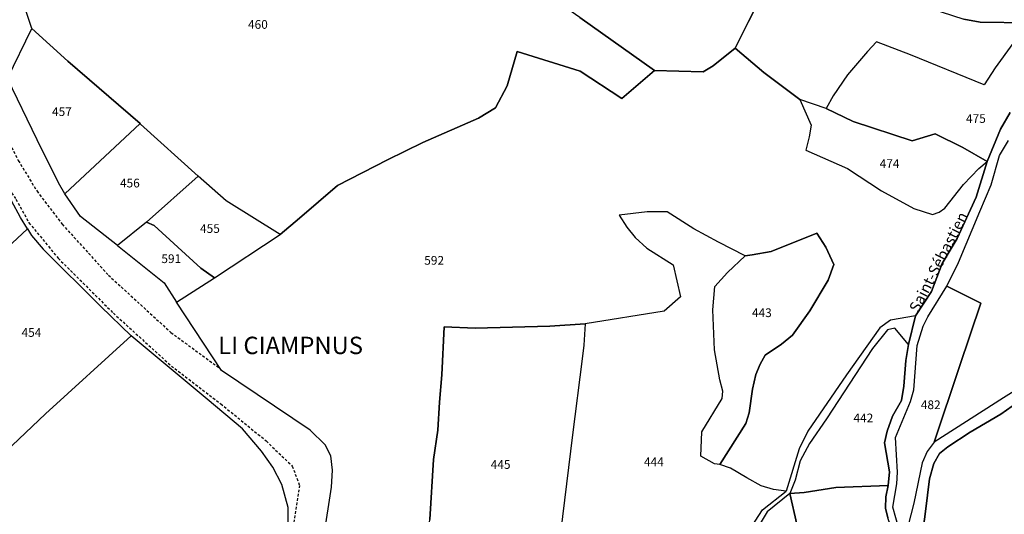
# Model space of a CAD drawing. Units: metres. Extents: x 1018200 to 1025656, y 6337368 to 6348607.
# Drawn here: x 1023573 to 1023799, y 6340584 to 6340697 of the extents above; entities that cross this region are included whole.
import ezdxf
from ezdxf.enums import TextEntityAlignment as Align

# ---------------------------------------------------------------- set-up
doc = ezdxf.new("R2010")
doc.units = ezdxf.units.M
doc.linetypes.add('TOPO1', pattern=[1, 0.6, -0.4])
for name, color, linetype in [('ig_cad_detail_lineaire', 252, 'TOPO1'), ('ig_cad_hydro', 140, 'CONTINUOUS'), ('ig_cad_lieudit', 7, 'ByLayer'), ('ig_cad_lieudit_texte', 210, 'CONTINUOUS'), ('ig_cad_nom_voie', 8, 'CONTINUOUS'), ('ig_cad_parcel', 3, 'CONTINUOUS'), ('ig_cad_parcel_num', 3, 'CONTINUOUS')]:
    doc.layers.add(name, color=color, linetype=linetype)
doc.styles.add('Times New Roman', font='times.ttf')

msp = doc.modelspace()

# ---------------------------------------------------------------- linework, layer by layer
at = {"layer": 'ig_cad_detail_lineaire'}
for points in [[(1023504.43, 6340732.96), (1023511.87, 6340728.34), (1023520.05, 6340725.38), (1023536.77, 6340718.18), (1023543.08, 6340714.48), (1023552.2, 6340705.78), (1023557.97, 6340697.44), (1023568.14, 6340674.35), (1023572.8, 6340665.08), (1023577.09, 6340658.04), (1023582.87, 6340650.44), (1023593.47, 6340638.76), (1023607.79, 6340625.61), (1023619.13, 6340617.29)], [(1023569.01, 6340660.95), (1023572.27, 6340656.17), (1023575.25, 6340650.79), (1023581.95, 6340642.64), (1023594.6, 6340630.04), (1023607.9, 6340617.91), (1023619.25, 6340609.22), (1023629.65, 6340600.7), (1023635.61, 6340594.95), (1023637.29, 6340590.51), (1023632.8, 6340562), (1023630.24, 6340541.39), (1023626.58, 6340522.63), (1023621.68, 6340510.84), (1023610.39, 6340495.41), (1023598.73, 6340483.5), (1023592.62, 6340475.51), (1023581.13, 6340464.15), (1023573.9, 6340461.36), (1023559.25, 6340456.68), (1023549.98, 6340451.83), (1023546.27, 6340447.18)]]:
    msp.add_lwpolyline(points, dxfattribs=at)
at = {"layer": 'ig_cad_hydro'}
for points in [[(1023802.36, 6340612.88), (1023798.7, 6340610.59), (1023782.83, 6340600.44), (1023781.18, 6340598.28), (1023780.07, 6340595.72), (1023778.17, 6340586.45), (1023776.02, 6340578.1)], [(1023779.85, 6340576.95), (1023780.82, 6340584.49), (1023781.75, 6340592.01), (1023782.73, 6340595.56), (1023784.05, 6340597.8), (1023785.92, 6340599.37), (1023791.03, 6340602.76), (1023798.09, 6340606.87), (1023803.27, 6340610.56)]]:
    msp.add_lwpolyline(points, dxfattribs=at)
at = {"layer": 'ig_cad_lieudit'}
for points in [[(1023799.92, 6340702.62), (1023796.3, 6340702.57), (1023792.84, 6340702.74), (1023790.84, 6340703.05), (1023788.31, 6340704.2), (1023784.67, 6340706.68), (1023777.62, 6340713.17), (1023775.73, 6340715.14), (1023775.69, 6340714.64), (1023775.23, 6340712.41), (1023775.33, 6340709.99), (1023776.36, 6340705.88), (1023777.09, 6340704.64), (1023778.85, 6340702.46), (1023781.8, 6340700.07), (1023789.64, 6340697.55), (1023793.36, 6340696.81), (1023804.3, 6340696.69)], [(1023804.3, 6340696.69), (1023793.36, 6340696.81), (1023789.64, 6340697.55)], [(1023800.23, 6340676.11), (1023798.01, 6340672.3), (1023794.99, 6340664.87), (1023792.44, 6340656.63), (1023788.06, 6340647.15), (1023784.62, 6340641.43), (1023782.22, 6340635.02), (1023778.53, 6340629.44), (1023776.94, 6340622.82), (1023776.29, 6340619.18), (1023775.85, 6340613.28), (1023775.32, 6340610.02), (1023773.27, 6340606.38), (1023772, 6340602.92), (1023771.44, 6340600.28), (1023772.59, 6340593.62), (1023772.28, 6340590.52), (1023771.71, 6340587.86), (1023771.65, 6340585.26), (1023772.15, 6340583.08)], [(1023772.15, 6340583.08), (1023771.65, 6340585.26), (1023771.71, 6340587.86), (1023772.28, 6340590.52), (1023772.59, 6340593.62), (1023771.44, 6340600.28), (1023772, 6340602.92), (1023773.27, 6340606.38), (1023775.32, 6340610.02), (1023775.85, 6340613.28), (1023776.29, 6340619.18), (1023776.94, 6340622.82), (1023778.53, 6340629.44), (1023782.22, 6340635.02), (1023784.62, 6340641.43), (1023788.06, 6340647.15), (1023792.44, 6340656.63), (1023794.99, 6340664.87), (1023798.01, 6340672.3), (1023800.23, 6340676.11)]]:
    msp.add_lwpolyline(points, dxfattribs=at)
at = {"layer": 'ig_cad_parcel'}
for points in [[(1023737.17, 6340690.89), (1023732.16, 6340686.84), (1023729.82, 6340685.44), (1023718.69, 6340685.78), (1023701.53, 6340697.9), (1023684.83, 6340709.6), (1023670.87, 6340716.52), (1023678.84, 6340726.16), (1023686.51, 6340736.66), (1023687.39, 6340736.3), (1023692.73, 6340737.36), (1023700.81, 6340732.37), (1023720.81, 6340720.42), (1023735.03, 6340712.88), (1023745.95, 6340708.14), (1023740.26, 6340696.96)], [(1023575.88, 6340695.35), (1023571.32, 6340709.22), (1023563.08, 6340709.21), (1023556.17, 6340708.03), (1023559.95, 6340703.63), (1023562.14, 6340700.22), (1023567.48, 6340689.67), (1023570.32, 6340683.94)], [(1023752, 6340679.1), (1023743.75, 6340685.32), (1023737.17, 6340690.89), (1023740.26, 6340696.96), (1023745.95, 6340708.14), (1023752.62, 6340707.64), (1023768.86, 6340706.32), (1023776.36, 6340705.88), (1023777.09, 6340704.64), (1023778.85, 6340702.46), (1023781.8, 6340700.07), (1023789.64, 6340697.55), (1023793.36, 6340696.81), (1023804.3, 6340696.69), (1023796.78, 6340686.38), (1023794.26, 6340682.49), (1023777.41, 6340689.31), (1023769.57, 6340692.32), (1023767.49, 6340690.13), (1023762.95, 6340684.78), (1023759.61, 6340679.94), (1023758.07, 6340676.99)], [(1023516.76, 6340639.69), (1023519.97, 6340637.11), (1023528.07, 6340630.98), (1023535.83, 6340626.83), (1023537.98, 6340624.73), (1023542.14, 6340618.82), (1023574.9, 6340649.37), (1023573.31, 6340652.01), (1023571.27, 6340655.81), (1023560.8, 6340670.41), (1023551.32, 6340687.83), (1023538.49, 6340696.9), (1023523.82, 6340683.13), (1023515.36, 6340663.85), (1023510.73, 6340653.99), (1023517.7, 6340650.14), (1023521.07, 6340647.96)], [(1023575.88, 6340695.35), (1023584.13, 6340687.92), (1023600.72, 6340673.56), (1023583.46, 6340657.44), (1023582, 6340659.95), (1023577.15, 6340669.82), (1023570.32, 6340683.94)], [(1023752, 6340679.1), (1023754.58, 6340673.18), (1023754.14, 6340670.5), (1023753.35, 6340667.48), (1023762.95, 6340663.21), (1023770.71, 6340658.14), (1023778.15, 6340654.05), (1023782.44, 6340652.72), (1023783.95, 6340653.21), (1023785.27, 6340654.18), (1023789.54, 6340659.56), (1023793.03, 6340663.24), (1023794.99, 6340664.87), (1023789.34, 6340668.06), (1023783.03, 6340671.23), (1023777.78, 6340669.6), (1023764.21, 6340674.05), (1023758.07, 6340676.99)], [(1023600.72, 6340673.56), (1023600.84, 6340673.46), (1023614.05, 6340661.5), (1023602.16, 6340650.9), (1023595.53, 6340645.57), (1023587.06, 6340652.26), (1023583.46, 6340657.44)], [(1023617.75, 6340638.12), (1023632.81, 6340648.06), (1023620.44, 6340655.8), (1023614.05, 6340661.5), (1023602.16, 6340650.9), (1023603.99, 6340650.18), (1023609.35, 6340645.2), (1023614.68, 6340640.38)], [(1023598.71, 6340624.85), (1023579.02, 6340606.9), (1023563.75, 6340592.46), (1023556.77, 6340599.85), (1023549.33, 6340608.66), (1023542.14, 6340618.82), (1023574.9, 6340649.37), (1023575.83, 6340647.83), (1023578.49, 6340644.76), (1023591.75, 6340631.58)], [(1023609.07, 6340632.56), (1023617.75, 6340638.12), (1023614.68, 6340640.38), (1023609.35, 6340645.2), (1023603.99, 6340650.18), (1023602.16, 6340650.9), (1023595.53, 6340645.57), (1023606.25, 6340636.97)], [(1023739.47, 6340643.2), (1023741.06, 6340643.42), (1023745.4, 6340644.19), (1023755.92, 6340648.44), (1023757.95, 6340645.17), (1023759.82, 6340641.24), (1023758.51, 6340637.62), (1023754.33, 6340630.57), (1023750.35, 6340625.02), (1023747.83, 6340622.9), (1023744.06, 6340620.37), (1023742.9, 6340618.37), (1023741.93, 6340615.93), (1023741.16, 6340612.56), (1023740.38, 6340607.18), (1023739.64, 6340604.73), (1023733.63, 6340595.3), (1023732.42, 6340595.44), (1023729.33, 6340597.19), (1023729.54, 6340602.78), (1023734.23, 6340610.42), (1023734.37, 6340612.17), (1023733.65, 6340614.71), (1023732.4, 6340621.64), (1023732.02, 6340630.78), (1023732.49, 6340636.13), (1023735.43, 6340639.41)], [(1023785.72, 6340636.24), (1023793.53, 6340632.31), (1023788.59, 6340617.83), (1023782.83, 6340600.44), (1023781.18, 6340598.28), (1023780.07, 6340595.72), (1023778.17, 6340586.45), (1023776.02, 6340578.1), (1023774.74, 6340580.64), (1023773.34, 6340585.51), (1023774.24, 6340590.89), (1023774.41, 6340593.54), (1023773.95, 6340601.48), (1023777.36, 6340609.77), (1023778.17, 6340612.46), (1023778.87, 6340622.6), (1023780.27, 6340627.07), (1023781.32, 6340629.17)], [(1023697.15, 6340560.85), (1023676.56, 6340562.84), (1023669.05, 6340564.04), (1023665.45, 6340565.12), (1023665.65, 6340570.12), (1023666.09, 6340573.78), (1023667.17, 6340582.64), (1023668.01, 6340596.43), (1023669.02, 6340603.22), (1023669.37, 6340609.64), (1023669.93, 6340615.86), (1023670.42, 6340626.91), (1023677.55, 6340626.6), (1023694.64, 6340627.08), (1023702.8, 6340627.63), (1023702.51, 6340622.72), (1023702.07, 6340619.58), (1023699.89, 6340602.13), (1023697.1, 6340579.62), (1023695.43, 6340562.17)], [(1023749.7, 6340588.68), (1023753.03, 6340588.9), (1023760.24, 6340590.01), (1023772.28, 6340590.52), (1023772.59, 6340593.62), (1023771.44, 6340600.28), (1023772, 6340602.92), (1023773.27, 6340606.38), (1023775.32, 6340610.02), (1023775.85, 6340613.28), (1023776.29, 6340619.18), (1023776.94, 6340622.82), (1023773.8, 6340626.63), (1023772.14, 6340626.23), (1023768.7, 6340621.95), (1023758.1, 6340605.76), (1023754.21, 6340600.13), (1023752.11, 6340596.11), (1023750.94, 6340591.73)], [(1023772.28, 6340590.52), (1023760.24, 6340590.01), (1023753.03, 6340588.9), (1023749.7, 6340588.68), (1023751.33, 6340581.59), (1023752.4, 6340575.96), (1023752.56, 6340571.12), (1023751.86, 6340563.81), (1023750.84, 6340556.27), (1023755.57, 6340555.86), (1023767.08, 6340553.65), (1023768.84, 6340562.9), (1023769.55, 6340565.81), (1023771.03, 6340568.68), (1023774.91, 6340575.2), (1023772.15, 6340583.08), (1023771.65, 6340585.26), (1023771.71, 6340587.86)], [(1023767.08, 6340553.65), (1023755.57, 6340555.86), (1023750.84, 6340556.27), (1023751.86, 6340563.81), (1023752.56, 6340571.12), (1023752.4, 6340575.96), (1023751.33, 6340581.59), (1023749.7, 6340588.68), (1023744.52, 6340584.4), (1023737.88, 6340573.36), (1023731.82, 6340562.77), (1023731.16, 6340562.17), (1023731.19, 6340560.02), (1023730.52, 6340552.31), (1023729.13, 6340537.48), (1023745.51, 6340539.99), (1023756.37, 6340535.84), (1023756.74, 6340537.47), (1023757.51, 6340539.4), (1023760.04, 6340544.03)]]:
    msp.add_lwpolyline(points, close=True, dxfattribs=at)
for points in [[(1023701.53, 6340697.9), (1023718.69, 6340685.78), (1023711.2, 6340679.3), (1023701.66, 6340685.58), (1023687.2, 6340690.1), (1023684.93, 6340682.23), (1023682.19, 6340677.16), (1023678.34, 6340674.8), (1023665.59, 6340669.18), (1023657.46, 6340665.25), (1023646.01, 6340659.37), (1023637.24, 6340651.84), (1023632.81, 6340648.06), (1023620.44, 6340655.8), (1023614.05, 6340661.5), (1023600.84, 6340673.46), (1023600.72, 6340673.56), (1023584.13, 6340687.92), (1023575.88, 6340695.35), (1023571.32, 6340709.22)], [(1023804.3, 6340696.69), (1023796.78, 6340686.38), (1023794.26, 6340682.49), (1023777.41, 6340689.31), (1023769.57, 6340692.32), (1023767.49, 6340690.13), (1023762.95, 6340684.78), (1023759.61, 6340679.94), (1023758.07, 6340676.99), (1023764.21, 6340674.05), (1023777.78, 6340669.6), (1023783.03, 6340671.23), (1023789.34, 6340668.06), (1023794.99, 6340664.87), (1023798.01, 6340672.3), (1023800.23, 6340676.11)], [(1023642.85, 6340578.72), (1023644.58, 6340590.08), (1023644.81, 6340593.99), (1023644.47, 6340597.32), (1023643.17, 6340599.83), (1023639.7, 6340603.21), (1023619.42, 6340616.87), (1023609.07, 6340632.56), (1023617.75, 6340638.12), (1023632.81, 6340648.06), (1023637.24, 6340651.84), (1023646.01, 6340659.37), (1023657.46, 6340665.25), (1023665.59, 6340669.18), (1023678.34, 6340674.8), (1023682.19, 6340677.16), (1023684.93, 6340682.23), (1023687.2, 6340690.1), (1023701.66, 6340685.58), (1023711.2, 6340679.3), (1023718.69, 6340685.78), (1023729.82, 6340685.44), (1023732.16, 6340686.84), (1023737.17, 6340690.89), (1023743.75, 6340685.32), (1023752, 6340679.1), (1023754.58, 6340673.18), (1023754.14, 6340670.5), (1023753.35, 6340667.48), (1023762.95, 6340663.21), (1023770.71, 6340658.14), (1023778.15, 6340654.05), (1023782.44, 6340652.72), (1023783.95, 6340653.21), (1023785.27, 6340654.18), (1023789.54, 6340659.56), (1023793.03, 6340663.24), (1023794.99, 6340664.87), (1023792.44, 6340656.63), (1023788.06, 6340647.15), (1023784.62, 6340641.43), (1023782.22, 6340635.02), (1023778.53, 6340629.44), (1023772.82, 6340628.46), (1023770.35, 6340626.64), (1023762.69, 6340615.92), (1023753.82, 6340602.93), (1023751.84, 6340598.89), (1023748.9, 6340589.21), (1023745.98, 6340589.53), (1023743.17, 6340590.43), (1023739.85, 6340592.21), (1023736.12, 6340594.46), (1023733.63, 6340595.3), (1023739.64, 6340604.73), (1023740.38, 6340607.18), (1023741.16, 6340612.56), (1023741.93, 6340615.93), (1023742.9, 6340618.37), (1023744.06, 6340620.37), (1023747.83, 6340622.9), (1023750.35, 6340625.02), (1023754.33, 6340630.57), (1023758.51, 6340637.62), (1023759.82, 6340641.24), (1023757.95, 6340645.17), (1023755.92, 6340648.44), (1023745.4, 6340644.19), (1023741.06, 6340643.42), (1023739.47, 6340643.2), (1023733.35, 6340646.36), (1023727.67, 6340649.43), (1023721.57, 6340653.3), (1023716.98, 6340653.29), (1023710.61, 6340652.5), (1023712.37, 6340649.81), (1023714.27, 6340647.43), (1023716.91, 6340644.95), (1023722.98, 6340641.1), (1023724.65, 6340633.81), (1023720.89, 6340630.48), (1023702.8, 6340627.63), (1023694.64, 6340627.08), (1023677.55, 6340626.6), (1023670.42, 6340626.91), (1023669.93, 6340615.86), (1023669.37, 6340609.64), (1023669.02, 6340603.22), (1023668.01, 6340596.43), (1023667.17, 6340582.64)], [(1023802.36, 6340612.88), (1023798.7, 6340610.59), (1023782.83, 6340600.44), (1023788.59, 6340617.83), (1023793.53, 6340632.31), (1023785.72, 6340636.24), (1023788.38, 6340641.65), (1023793.29, 6340653.35), (1023795.84, 6340659.53), (1023797.79, 6340666.25), (1023799.86, 6340669.64)], [(1023736.54, 6340574.23), (1023743.46, 6340584.9), (1023748.9, 6340589.21), (1023745.98, 6340589.53), (1023743.17, 6340590.43), (1023739.85, 6340592.21), (1023736.12, 6340594.46), (1023733.63, 6340595.3), (1023732.42, 6340595.44), (1023729.33, 6340597.19), (1023729.54, 6340602.78), (1023734.23, 6340610.42), (1023734.37, 6340612.17), (1023733.65, 6340614.71), (1023732.4, 6340621.64), (1023732.02, 6340630.78), (1023732.49, 6340636.13), (1023735.43, 6340639.41), (1023739.47, 6340643.2), (1023733.35, 6340646.36), (1023727.67, 6340649.43), (1023721.57, 6340653.3), (1023716.98, 6340653.29), (1023710.61, 6340652.5), (1023712.37, 6340649.81), (1023714.27, 6340647.43), (1023716.91, 6340644.95), (1023722.98, 6340641.1), (1023724.65, 6340633.81), (1023720.89, 6340630.48), (1023702.8, 6340627.63), (1023702.51, 6340622.72), (1023702.07, 6340619.58), (1023699.89, 6340602.13), (1023697.1, 6340579.62)], [(1023573.03, 6340470.2), (1023577.54, 6340471.78), (1023585.69, 6340477.29), (1023590.78, 6340480.48), (1023595.91, 6340483.06), (1023601.1, 6340489.66), (1023612.76, 6340504.52), (1023619.82, 6340513.79), (1023622, 6340517.21), (1023624.82, 6340523.05), (1023626.45, 6340529.57), (1023628.41, 6340541.41), (1023631.07, 6340557.23), (1023633.19, 6340571.12), (1023634.69, 6340581.76), (1023634.71, 6340585.47), (1023633.24, 6340590.71), (1023631.14, 6340594.67), (1023628.6, 6340598.38), (1023624.23, 6340603.46), (1023616.1, 6340610.27), (1023598.71, 6340624.85), (1023579.02, 6340606.9), (1023563.75, 6340592.46)], [(1023803.27, 6340610.56), (1023798.09, 6340606.87), (1023791.03, 6340602.76), (1023785.92, 6340599.37), (1023784.05, 6340597.8), (1023782.73, 6340595.56), (1023781.75, 6340592.01), (1023780.82, 6340584.49), (1023779.85, 6340576.95)]]:
    msp.add_lwpolyline(points, dxfattribs=at)

# ---------------------------------------------------------------- texts
at = {"layer": 'ig_cad_lieudit_texte', "style": 'Times New Roman'}
msp.add_text('LI CIAMPNUS', height=4, dxfattribs=at).set_placement((1023618.63, 6340619.39), align=Align.BOTTOM_LEFT)
at = {"layer": 'ig_cad_nom_voie', "style": 'Times New Roman'}
msp.add_text('Saint-Sébastien', height=2.5, rotation=63, dxfattribs=at).set_placement((1023779.87, 6340629.65), align=Align.BOTTOM_LEFT)
at = {"layer": 'ig_cad_parcel_num', "style": 'Times New Roman'}
for s, p in [('460', (1023625.47, 6340694.69)), ('457', (1023580.53, 6340674.68)), ('475', (1023790.1, 6340673.08)), ('474', (1023770.31, 6340662.75)), ('456', (1023596.11, 6340658.28)), ('455', (1023614.47, 6340647.84)), ('591', (1023605.6, 6340640.92)), ('592', (1023665.88, 6340640.54)), ('443', (1023741.02, 6340628.52)), ('454', (1023573.54, 6340623.98)), ('482', (1023779.75, 6340607.39)), ('442', (1023764.3, 6340604.36)), ('445', (1023681.12, 6340593.68)), ('444', (1023716.26, 6340594.29))]:
    msp.add_text(s, height=2, dxfattribs=at).set_placement(p, align=Align.BOTTOM_LEFT)

doc.saveas('drawing.dxf')
